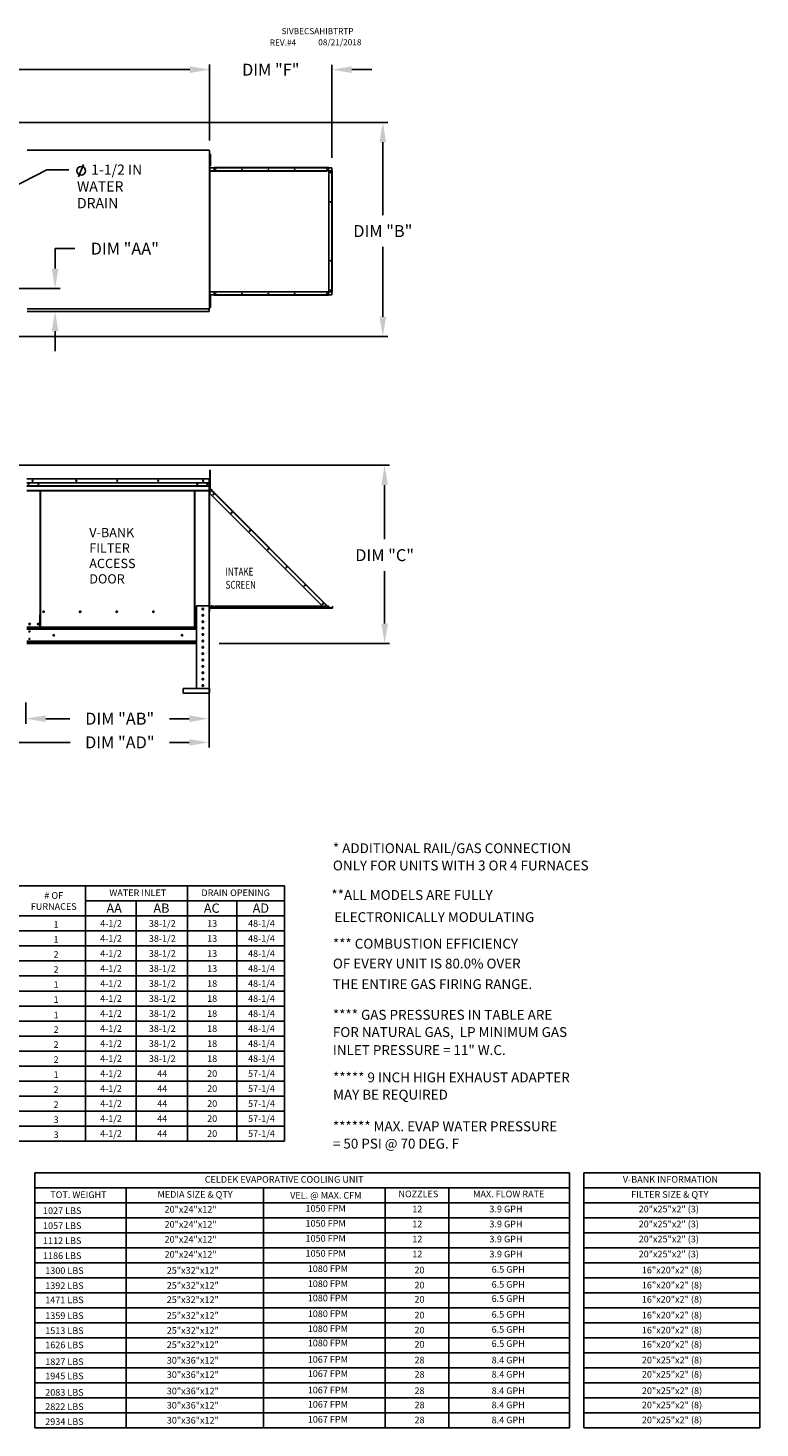
# Model space of a CAD drawing. Units: inches. Extents: x 0 to 941, y -211 to 0.
# Drawn here: x 192 to 303, y -211 to 0 of the extents above; entities that cross this region are included whole.
import ezdxf
from ezdxf.enums import TextEntityAlignment as Align

# ---------------------------------------------------------------- set-up
doc = ezdxf.new("R2010")
doc.units = ezdxf.units.IN
doc.header["$LTSCALE"] = 4
doc.header["$MEASUREMENT"] = 0
doc.styles.add('SLDTEXTSTYLE0', font='txt', dxfattribs={"width": 0.75})
doc.dimstyles.new('MOD', dxfattribs={"dimscale": 1.5, "dimtxt": 1.2, "dimasz": 2, "dimexe": 0.5, "dimexo": 1, "dimgap": 1, "dimtad": 0, "dimtih": 1, "dimtoh": 1, "dimdec": 4, "dimlfac": 1.333333, "dimzin": 0, "dimdsep": 46, "dimtxsty": 'Standard', "dimcen": 0.09, "dimdle": 0.125, "dimadec": 0, "dimazin": 0, "dimtfac": 1, "dimtdec": 4, "dimtix": 1, "dimtofl": 0, "dimtmove": 0, "dimatfit": 3, "dimfxl": 1, "dimfrac": 2, "dimtolj": 1, "dimtzin": 0, "dimarcsym": 0})

# ---------------------------------------------------------------- blocks, each defined once
blk = doc.blocks.new('*D16')
at = {"color": 0, "lineweight": -2, "transparency": 16777216}
for p, q in [((79.39, -13.62), (79.39, -5.95)), ((219.82, -17.4), (219.82, -5.95)), ((82.39, -6.7), (117.32, -6.7)), ((216.82, -6.7), (130.52, -6.7))]:
    blk.add_line(p, q, dxfattribs=at)
at = {"color": 0, "transparency": 16777216}
for points in [[(82.39, -6.2), (82.39, -7.2), (79.39, -6.7)], [(216.82, -6.2), (216.82, -7.2), (219.82, -6.7)]]:
    blk.add_solid(points, dxfattribs=at)
at = {"layer": 'DEFPOINTS', "color": 0, "transparency": 16777216}
for p in [(219.82, -6.7), (79.39, -15.12), (219.82, -18.9)]:
    blk.add_point(p, dxfattribs=at)
at = {"color": 0, "transparency": 16777216, "insert": (123.92, -6.7), "char_height": 1.8, "attachment_point": 5}
blk.add_mtext('\\A1;DIM "A"', dxfattribs=at)
blk = doc.blocks.new('*D17')
at = {"color": 0, "lineweight": -2, "transparency": 16777216}
for p, q in [((139.48, -66.29), (246.92, -66.29)), ((246.17, -69.29), (246.17, -77.46)), ((246.17, -90.16), (246.17, -82.26)), ((221.25, -93.16), (246.92, -93.16))]:
    blk.add_line(p, q, dxfattribs=at)
at = {"color": 0, "transparency": 16777216}
for points in [[(245.67, -69.29), (246.67, -69.29), (246.17, -66.29)], [(245.67, -90.16), (246.67, -90.16), (246.17, -93.16)]]:
    blk.add_solid(points, dxfattribs=at)
at = {"layer": 'DEFPOINTS', "color": 0, "transparency": 16777216}
for p in [(137.98, -66.29), (219.75, -93.16), (246.17, -93.16)]:
    blk.add_point(p, dxfattribs=at)
at = {"color": 0, "transparency": 16777216, "insert": (246.17, -79.86), "char_height": 1.8, "attachment_point": 5}
blk.add_mtext('\\A1;DIM "C"', dxfattribs=at)
blk = doc.blocks.new('*D18')
at = {"color": 0, "lineweight": -2, "transparency": 16777216}
for p, q in [((139.42, -14.65), (246.65, -14.65)), ((245.9, -17.65), (245.9, -28.63)), ((245.9, -43.93), (245.9, -33.43)), ((139.48, -46.93), (246.65, -46.93))]:
    blk.add_line(p, q, dxfattribs=at)
at = {"color": 0, "transparency": 16777216}
for points in [[(245.4, -17.65), (246.4, -17.65), (245.9, -14.65)], [(245.4, -43.93), (246.4, -43.93), (245.9, -46.93)]]:
    blk.add_solid(points, dxfattribs=at)
at = {"layer": 'DEFPOINTS', "color": 0, "transparency": 16777216}
for p in [(137.92, -14.65), (137.98, -46.93), (245.9, -46.93)]:
    blk.add_point(p, dxfattribs=at)
at = {"color": 0, "transparency": 16777216, "insert": (245.9, -31.03), "char_height": 1.8, "attachment_point": 5}
blk.add_mtext('\\A1;DIM "B"', dxfattribs=at)
blk = doc.blocks.new('*D19')
at = {"color": 0, "lineweight": -2, "transparency": 16777216}
for p, q in [((219.82, -17.4), (219.82, -5.96)), ((238.23, -20.01), (238.23, -5.96)), ((216.82, -6.71), (213.82, -6.71)), ((241.23, -6.71), (244.23, -6.71))]:
    blk.add_line(p, q, dxfattribs=at)
at = {"color": 0, "transparency": 16777216}
for points in [[(216.82, -6.21), (216.82, -7.21), (219.82, -6.71)], [(241.23, -6.21), (241.23, -7.21), (238.23, -6.71)]]:
    blk.add_solid(points, dxfattribs=at)
at = {"layer": 'DEFPOINTS', "color": 0, "transparency": 16777216}
for p in [(238.23, -6.71), (219.82, -18.9), (238.23, -21.51)]:
    blk.add_point(p, dxfattribs=at)
at = {"color": 0, "transparency": 16777216, "insert": (229.03, -6.71), "char_height": 1.8, "attachment_point": 5}
blk.add_mtext('\\A1;DIM "F"', dxfattribs=at)
blk = doc.blocks.new('*D20')
at = {"color": 0, "lineweight": -2, "transparency": 16777216}
for p, q in [((178.45, -94.02), (178.45, -108.82)), ((219.75, -94.66), (219.75, -108.82)), ((181.45, -108.07), (198.8, -108.07)), ((216.75, -108.07), (213.8, -108.07))]:
    blk.add_line(p, q, dxfattribs=at)
at = {"color": 0, "transparency": 16777216}
for points in [[(181.45, -107.57), (181.45, -108.57), (178.45, -108.07)], [(216.75, -107.57), (216.75, -108.57), (219.75, -108.07)]]:
    blk.add_solid(points, dxfattribs=at)
at = {"layer": 'DEFPOINTS', "color": 0, "transparency": 16777216}
for p in [(178.45, -92.52), (219.75, -93.16), (219.75, -108.07)]:
    blk.add_point(p, dxfattribs=at)
at = {"color": 0, "transparency": 16777216, "insert": (206.3, -108.07), "char_height": 1.8, "attachment_point": 5}
blk.add_mtext('\\A1;DIM "AD"', dxfattribs=at)
blk = doc.blocks.new('*D21')
at = {"color": 0, "lineweight": -2, "transparency": 16777216}
for p, q in [((219.75, -94), (219.75, -105.25)), ((192.14, -102.05), (192.14, -105.25)), ((195.14, -104.5), (198.78, -104.5)), ((216.75, -104.5), (213.78, -104.5))]:
    blk.add_line(p, q, dxfattribs=at)
at = {"color": 0, "transparency": 16777216}
for points in [[(195.14, -104), (195.14, -105), (192.14, -104.5)], [(216.75, -104), (216.75, -105), (219.75, -104.5)]]:
    blk.add_solid(points, dxfattribs=at)
at = {"layer": 'DEFPOINTS', "color": 0, "transparency": 16777216}
for p in [(219.75, -92.5), (192.14, -100.55), (192.14, -104.5)]:
    blk.add_point(p, dxfattribs=at)
at = {"color": 0, "transparency": 16777216, "insert": (206.28, -104.5), "char_height": 1.8, "attachment_point": 5}
blk.add_mtext('\\A1;DIM "AB"', dxfattribs=at)
blk = doc.blocks.new('*D23')
at = {"color": 0, "lineweight": -2, "transparency": 16777216}
for p, q in [((196.55, -36.68), (196.55, -33.68)), ((196.55, -33.68), (199.55, -33.68)), ((189.64, -39.68), (197.3, -39.68)), ((193.65, -43.13), (197.3, -43.13)), ((196.55, -46.13), (196.55, -49.13))]:
    blk.add_line(p, q, dxfattribs=at)
at = {"color": 0, "transparency": 16777216}
for points in [[(196.05, -36.68), (197.05, -36.68), (196.55, -39.68)], [(196.05, -46.13), (197.05, -46.13), (196.55, -43.13)]]:
    blk.add_solid(points, dxfattribs=at)
at = {"layer": 'DEFPOINTS', "color": 0, "transparency": 16777216}
for p in [(188.14, -39.68), (192.15, -43.13), (196.55, -43.13)]:
    blk.add_point(p, dxfattribs=at)
at = {"color": 0, "transparency": 16777216, "insert": (207.05, -33.68), "char_height": 1.8, "attachment_point": 5}
blk.add_mtext('\\A1;DIM "AA"', dxfattribs=at)

msp = doc.modelspace()

# ---------------------------------------------------------------- linework, layer by layer
at = {"color": 7, "linetype": 'Continuous'}
for p, q in [((192.355846, -18.866237), (219.762077, -18.866237)), ((219.762077, -18.897061), (219.762077, -18.866237)), ((219.762077, -18.923605), (219.762077, -18.897061)), ((219.762077, -18.897061), (219.762933, -18.897061)), ((219.820301, -18.897061), (219.762933, -18.897061)), ((219.820301, -42.720429), (219.820301, -18.897061)), ((219.841125, -19.435346), (219.818799, -19.435346)), ((219.841125, -42.569034), (219.841125, -19.435346)), ((219.841125, -20.042866), (219.878645, -20.042866)), ((219.841125, -20.607853), (219.878645, -20.607853)), ((219.878645, -19.728473), (219.878645, -19.435346)), ((219.878645, -19.435346), (219.940202, -19.435346)), ((219.878645, -20.90098), (219.878645, -19.728473)), ((219.878645, -19.728473), (219.940202, -19.728473)), ((219.878645, -20.90098), (219.940202, -20.90098)), ((219.878645, -21.194107), (219.878645, -20.90098)), ((219.940202, -19.728473), (219.940202, -19.435346)), ((219.940202, -20.90098), (219.940202, -19.728473)), ((219.940202, -21.194107), (219.940202, -20.90098)), ((219.841125, -21.506577), (220.494676, -21.506577)), ((219.878645, -21.194107), (219.940202, -21.194107)), ((236.507447, -21.951661), (220.084799, -21.951661)), ((236.531938, -21.986296), (220.084799, -21.986296)), ((237.728174, -21.471942), (220.494676, -21.471942)), ((220.494676, -21.490552), (220.494676, -21.471942)), ((237.728174, -21.490552), (220.494676, -21.490552)), ((220.494676, -21.506577), (220.494676, -21.490552)), ((237.728174, -21.506577), (220.494676, -21.506577)), ((220.494676, -21.951661), (220.494676, -21.506577)), ((237.388605, -21.951724), (237.387133, -21.951661)), ((237.390071, -21.951911), (237.388605, -21.951724)), ((237.391527, -21.952223), (237.390071, -21.951911)), ((237.392967, -21.952658), (237.391527, -21.952223)), ((237.394386, -21.953215), (237.392967, -21.952658)), ((237.395778, -21.953891), (237.394386, -21.953215)), ((237.39714, -21.954684), (237.395778, -21.953891)), ((237.398465, -21.954246), (237.396417, -21.954246)), ((237.398465, -21.955591), (237.39714, -21.954684)), ((237.398465, -21.951661), (237.411624, -21.951661)), ((237.398465, -21.955591), (237.398465, -21.951661)), ((237.401308, -21.958052), (237.398465, -21.955591)), ((237.403889, -21.961036), (237.401308, -21.958052)), ((237.40616, -21.964488), (237.403889, -21.961036)), ((237.408077, -21.968344), (237.40616, -21.964488)), ((237.409607, -21.972533), (237.408077, -21.968344)), ((237.410721, -21.976976), (237.409607, -21.972533)), ((237.411397, -21.981593), (237.410721, -21.976976)), ((237.411624, -21.986296), (237.411397, -21.981593)), ((237.411624, -21.986296), (237.411624, -21.951661)), ((237.411624, -21.951661), (237.772462, -21.951661)), ((237.728174, -21.490552), (237.728174, -21.471942)), ((237.728174, -21.490552), (237.728174, -21.506577)), ((237.728174, -21.506577), (237.728174, -21.951661)), ((237.728174, -21.506577), (238.23159, -21.506577)), ((237.772462, -21.951661), (237.772462, -40.202196)), ((237.783793, -21.951661), (237.772462, -21.951661)), ((237.783793, -40.202196), (237.783793, -21.951661)), ((237.783793, -21.951661), (238.23159, -21.951661)), ((238.23159, -21.506577), (238.23159, -21.951661)), ((238.23159, -40.202196), (238.23159, -21.951661)), ((238.23159, -21.951661), (238.247615, -21.951661)), ((238.247615, -40.202196), (238.247615, -21.951661)), ((238.247615, -21.951661), (238.266225, -21.951661)), ((238.266225, -40.202196), (238.266225, -21.951661)), ((219.841125, -40.202196), (220.084799, -40.202196)), ((220.494676, -40.647281), (219.841125, -40.647281)), ((219.878645, -41.396527), (219.841125, -41.396527)), ((219.841125, -41.982781), (219.878645, -41.982781)), ((219.841125, -41.993529), (219.878645, -41.993529)), ((219.878645, -41.1034), (219.878645, -40.810273)), ((219.878645, -40.810273), (219.940202, -40.810273)), ((219.878645, -42.275907), (219.878645, -41.1034)), ((219.878645, -41.1034), (219.940202, -41.1034)), ((219.940202, -41.1034), (219.940202, -40.810273)), ((219.940202, -42.275907), (219.940202, -41.1034)), ((220.084799, -40.167561), (237.411624, -40.167561)), ((220.084799, -40.202196), (220.084799, -40.167561)), ((237.387133, -40.202196), (220.084799, -40.202196)), ((220.494676, -40.202196), (220.494676, -40.647281)), ((237.728174, -40.647281), (220.494676, -40.647281)), ((220.494676, -40.647281), (220.494676, -40.663306)), ((237.728174, -40.663306), (220.494676, -40.663306)), ((220.494676, -40.663306), (220.494676, -40.681916)), ((237.728174, -40.681916), (220.494676, -40.681916)), ((237.387133, -40.202196), (237.388605, -40.202134)), ((237.388605, -40.202134), (237.390071, -40.201946)), ((237.390071, -40.201946), (237.391527, -40.201634)), ((237.391527, -40.201634), (237.392967, -40.201199)), ((237.392967, -40.201199), (237.394386, -40.200643)), ((237.394386, -40.200643), (237.395778, -40.199967)), ((237.395778, -40.199967), (237.39714, -40.199174)), ((237.398465, -40.199612), (237.396417, -40.199612)), ((237.39714, -40.199174), (237.398465, -40.198266)), ((237.398465, -40.198266), (237.401308, -40.195805)), ((237.398465, -40.202196), (237.398465, -40.198266)), ((237.398465, -40.202196), (237.411624, -40.202196)), ((237.401308, -40.195805), (237.403889, -40.192821)), ((237.403889, -40.192821), (237.40616, -40.189369)), ((237.40616, -40.189369), (237.408077, -40.185513)), ((237.408077, -40.185513), (237.409607, -40.181325)), ((237.409607, -40.181325), (237.410721, -40.176881)), ((237.410721, -40.176881), (237.411397, -40.172265)), ((237.411397, -40.172265), (237.411624, -40.167561)), ((237.411624, -40.167561), (237.411624, -40.202196)), ((237.772462, -40.202196), (237.411624, -40.202196)), ((237.728174, -40.647281), (237.728174, -40.202196)), ((237.728174, -40.663306), (237.728174, -40.647281)), ((238.23159, -40.647281), (237.728174, -40.647281)), ((237.728174, -40.663306), (237.728174, -40.681916)), ((237.772462, -40.202196), (237.783793, -40.202196)), ((237.783793, -40.202196), (238.23159, -40.202196)), ((238.247615, -40.202196), (238.23159, -40.202196)), ((238.23159, -40.202196), (238.23159, -40.647281)), ((238.247615, -40.202196), (238.266225, -40.202196)), ((192.355846, -42.751254), (219.762077, -42.751254)), ((192.355846, -43.134489), (219.762077, -43.134489)), ((219.762077, -42.693886), (219.762077, -42.720429)), ((219.762933, -42.720429), (219.762077, -42.720429)), ((219.762077, -42.751254), (219.762077, -42.720429)), ((219.762077, -42.775484), (219.762077, -42.751254)), ((219.762077, -42.751254), (219.762077, -43.082122)), ((219.762077, -43.082122), (219.762077, -43.134489)), ((219.762933, -42.720429), (219.820301, -42.720429)), ((219.841125, -42.569034), (219.820301, -42.569034)), ((219.878645, -42.275907), (219.940202, -42.275907)), ((219.878645, -42.569034), (219.878645, -42.275907)), ((219.878645, -42.569034), (219.940202, -42.569034)), ((219.940202, -42.569034), (219.940202, -42.275907)), ((219.842873, -67.067711), (219.904429, -67.067711)), ((219.842873, -67.360838), (219.842873, -67.067711)), ((219.842873, -69.705853), (219.842873, -67.360838)), ((219.842873, -67.360838), (219.904429, -67.360838)), ((219.904429, -67.360838), (219.904429, -67.067711)), ((219.904429, -69.705853), (219.904429, -67.360838)), ((192.319792, -68.36958), (219.72688, -68.36958)), ((219.726024, -68.942985), (192.319792, -68.942985)), ((192.319792, -69.400674), (219.726024, -69.400674)), ((219.726024, -69.418781), (192.319792, -69.418781)), ((192.319792, -69.446131), (219.726024, -69.446131)), ((219.726024, -69.485265), (192.319792, -69.485265)), ((219.433583, -69.086056), (219.433583, -69.162278)), ((219.726024, -68.37609), (219.72688, -68.36958)), ((219.726024, -68.426947), (219.726024, -68.37609)), ((219.726024, -68.426947), (219.726024, -69.863365)), ((219.72688, -68.36958), (219.72688, -68.36958)), ((219.72688, -68.400404), (219.72688, -68.400404)), ((219.753423, -70.118003), (219.753423, -68.426947)), ((219.784247, -70.118003), (219.784247, -68.426947)), ((219.842873, -69.046317), (219.784247, -69.046317)), ((219.726024, -70.108391), (192.319792, -70.108391)), ((192.319792, -70.147675), (219.726024, -70.147675)), ((194.30323, -88.85233), (194.30323, -70.147675)), ((194.356745, -70.147675), (194.356745, -88.821505)), ((217.559332, -88.821505), (217.559332, -70.147675)), ((217.612846, -88.851474), (217.612846, -70.147675)), ((219.726024, -69.889807), (219.726024, -69.863365)), ((219.726024, -69.889807), (219.726024, -69.929925)), ((219.726024, -69.929925), (219.726024, -69.987074)), ((219.726024, -69.987074), (219.726024, -70.897044)), ((219.726024, -70.954412), (219.726024, -70.897044)), ((219.753423, -90.662401), (219.753423, -70.118003)), ((219.753423, -70.118003), (219.784247, -70.118003)), ((219.784247, -69.632571), (219.842873, -69.632571)), ((219.803771, -69.752182), (219.784247, -69.752182)), ((219.803771, -69.810532), (219.784247, -69.810532)), ((219.79489, -69.777875), (219.808695, -69.76407)), ((219.79489, -69.777875), (220.173449, -70.156434)), ((219.803771, -69.632571), (219.803771, -69.752182)), ((219.803771, -69.810532), (219.803771, -88.339047)), ((219.810642, -69.810532), (219.803771, -69.810532)), ((219.803771, -70.526111), (220.161561, -70.168322)), ((219.803771, -70.526111), (236.807012, -87.529353)), ((219.827061, -69.632571), (219.80799, -69.632571)), ((219.808695, -69.76407), (220.187254, -70.142628)), ((219.820583, -69.827344), (219.810642, -69.810532)), ((219.820583, -70.509299), (219.820583, -69.827344)), ((220.161561, -70.168322), (219.820583, -69.827344)), ((219.820583, -69.827344), (219.820583, -69.827344)), ((219.820583, -87.800505), (219.820583, -70.542923)), ((219.842873, -69.705853), (219.904429, -69.705853)), ((220.173449, -70.156434), (220.161561, -70.168322)), ((237.416442, -87.423203), (220.161561, -70.168322)), ((220.173449, -70.156434), (220.187254, -70.142628)), ((220.187254, -70.142628), (237.442135, -87.397509)), ((194.919717, -88.409834), (194.919717, -88.361534)), ((217.831771, -87.499693), (217.831771, -99.95026)), ((217.831771, -87.499693), (219.753423, -87.499693)), ((219.753423, -87.499693), (219.753423, -99.95026)), ((219.820583, -88.339047), (219.803771, -88.339047)), ((238.302371, -87.800516), (219.820583, -87.800516)), ((238.302371, -87.833056), (219.820583, -87.833056)), ((219.820583, -88.339047), (219.820583, -87.833056)), ((237.774231, -87.529353), (220.617261, -87.529353)), ((220.617261, -87.76418), (220.617261, -87.529353)), ((237.774231, -87.76418), (220.617261, -87.76418)), ((220.617261, -87.800516), (220.617261, -87.76418)), ((237.774231, -87.800516), (220.617261, -87.800516)), ((237.310292, -87.529353), (237.416442, -87.423203)), ((237.416442, -87.423203), (237.42833, -87.411315)), ((237.522592, -87.529353), (237.416442, -87.423203)), ((237.42833, -87.411315), (237.442135, -87.397509)), ((237.42833, -87.411315), (237.546368, -87.529353)), ((237.573978, -87.529353), (237.442135, -87.397509)), ((237.774231, -87.529353), (237.774231, -87.76418)), ((237.820694, -87.776068), (237.774231, -87.729606)), ((237.774231, -87.757216), (237.806888, -87.789874)), ((237.774231, -87.76418), (237.774231, -87.800516)), ((237.806888, -87.789874), (237.820694, -87.776068)), ((237.832582, -87.780992), (238.302371, -87.780992)), ((237.832582, -87.780992), (237.832582, -87.800516)), ((238.302371, -87.780992), (238.302371, -87.800516)), ((238.302371, -87.833056), (238.302371, -87.800516)), ((238.319183, -87.529353), (238.338707, -87.529353)), ((238.319183, -87.76418), (238.319183, -87.529353)), ((238.319183, -87.76418), (238.338707, -87.76418)), ((238.338707, -87.76418), (238.338707, -87.529353)), ((194.245863, -90.688289), (192.34976, -90.688289)), ((194.245863, -88.85233), (194.30323, -88.85233)), ((194.245863, -90.688289), (194.245863, -88.85233)), ((194.245863, -90.688289), (194.356745, -90.688289)), ((194.30323, -88.85233), (194.356745, -88.85233)), ((194.356745, -88.821505), (194.414112, -88.821505)), ((194.356745, -88.821505), (194.356745, -90.100695)), ((194.356745, -90.117757), (194.356745, -90.100695)), ((194.356745, -90.688289), (194.356745, -90.117757)), ((217.559332, -90.688289), (194.356745, -90.688289)), ((217.559332, -88.821505), (217.501964, -88.821505)), ((217.559332, -88.821505), (217.559332, -90.100695)), ((217.586303, -88.851474), (217.559332, -88.851474)), ((217.559332, -88.85233), (217.670214, -88.85233)), ((217.559332, -90.100695), (217.559332, -90.117757)), ((217.559332, -90.117757), (217.559332, -90.568159)), ((217.559332, -90.568159), (217.559332, -90.688289)), ((217.559332, -90.688289), (217.670214, -90.688289)), ((217.586303, -88.851474), (217.612846, -88.851474)), ((217.670214, -88.851474), (217.612846, -88.851474)), ((217.670214, -90.688289), (217.670214, -88.851474)), ((217.670214, -90.688289), (217.831771, -90.688289)), ((219.753423, -90.325716), (219.753423, -91.962784)), ((192.316667, -90.759763), (217.831771, -90.759763)), ((217.831771, -91.025428), (192.316667, -91.025428)), ((219.753423, -91.962784), (219.753423, -92.20454)), ((219.753423, -92.269581), (219.753423, -92.20454)), ((217.831771, -92.824403), (192.316667, -92.824403)), ((217.831771, -93.090068), (192.316667, -93.090068)), ((217.831771, -93.161542), (192.316667, -93.161542)), ((218.894696, -93.803056), (218.690498, -93.803056)), ((215.847666, -99.95026), (215.847666, -100.67088)), ((215.847666, -99.95026), (219.811073, -99.95026)), ((215.847666, -100.67088), (219.811073, -100.67088)), ((219.811073, -99.95026), (219.811073, -100.67088))]:
    msp.add_line(p, q, dxfattribs=at)
for p, q in [((200.098604, -22.863077), (200.841104, -21.006827)), ((220.084799, -21.951661), (219.841125, -21.951661)), ((220.084799, -21.986296), (220.084799, -21.951661)), ((236.507447, -21.951661), (237.386539, -21.951661)), ((236.531938, -21.986296), (237.398465, -21.986296)), ((0.036922, -129.692753), (231.077271, -129.692753)), ((201.115752, -129.695362), (201.115752, -168.14442)), ((216.483383, -129.695697), (216.483383, -168.14442)), ((231.077271, -129.695805), (231.077271, -168.14442)), ((201.115752, -131.959782), (231.077271, -131.959782)), ((208.771773, -131.959782), (208.771773, -168.14442)), ((223.92884, -131.959782), (223.92884, -168.14442)), ((0.035458, -134.220291), (231.077271, -134.220291)), ((0.034727, -136.481899), (231.077271, -136.481899)), ((0.033996, -138.743508), (231.077271, -138.743508)), ((24.631245, -141.005116), (231.077271, -141.005116)), ((231.077271, -143.266725), (0.032534, -143.266725)), ((0.031803, -145.528334), (231.077271, -145.528334)), ((0.031072, -147.789942), (231.077271, -147.789942)), ((0.030341, -150.051551), (231.077271, -150.051551)), ((0.02961, -152.313159), (231.077271, -152.313159)), ((0.028879, -154.574768), (231.077271, -154.574768)), ((0.028148, -156.836377), (231.077271, -156.836377)), ((0.027417, -159.097985), (231.077271, -159.097985)), ((24.630514, -161.359594), (231.077271, -161.359594)), ((0.025955, -163.621202), (231.077271, -163.621202)), ((0.025224, -165.882811), (231.077271, -165.882811)), ((0.024493, -168.14442), (231.077271, -168.14442)), ((193.480963, -172.921509), (193.48091, -211.368882)), ((193.480963, -172.921536), (273.998022, -172.921536)), ((273.998022, -172.921509), (273.997969, -211.368882)), ((276.16416, -172.921551), (302.684441, -172.921551)), ((302.684441, -172.921551), (302.684388, -211.368897)), ((193.48096, -175.183145), (273.998019, -175.183145)), ((207.264673, -175.183145), (207.264624, -211.368882)), ((227.940244, -175.183145), (227.940194, -211.368882)), ((246.262498, -175.183145), (246.262448, -211.368882)), ((255.843859, -175.183145), (255.84381, -211.368882)), ((276.164157, -175.18316), (302.684438, -175.18316)), ((193.480957, -177.444753), (273.998016, -177.444753)), ((276.164154, -177.444768), (302.684435, -177.444768)), ((193.480954, -179.706362), (273.998013, -179.706362)), ((276.164151, -179.706377), (302.684431, -179.706377)), ((193.480954, -181.96797), (273.998013, -181.96797)), ((276.164151, -181.967986), (302.684428, -181.967986)), ((193.480954, -184.229579), (273.998013, -184.229579)), ((276.164151, -184.229594), (302.684425, -184.229594)), ((193.480954, -186.491187), (273.998013, -186.491187)), ((276.164151, -186.491203), (302.684422, -186.491203)), ((193.480954, -188.752796), (273.998013, -188.752796)), ((276.164151, -188.752811), (302.684419, -188.752811)), ((193.480938, -191.014405), (273.997997, -191.014405)), ((276.164135, -191.01442), (302.684416, -191.01442)), ((193.480935, -193.276013), (273.997994, -193.276013)), ((276.164132, -193.276029), (302.684413, -193.276029)), ((193.480954, -195.537622), (273.998013, -195.537622)), ((276.164151, -195.537637), (302.68441, -195.537637)), ((193.480938, -197.79923), (273.997997, -197.79923)), ((276.164135, -197.799246), (302.684407, -197.799246)), ((193.480935, -200.060839), (273.997994, -200.060839)), ((276.164132, -200.060854), (302.684403, -200.060854)), ((193.480913, -202.322448), (273.997973, -202.322448)), ((276.164111, -202.322463), (302.6844, -202.322463)), ((193.48091, -204.584056), (273.997969, -204.584056)), ((276.164108, -204.584072), (302.684397, -204.584072)), ((273.997966, -206.845665), (193.480907, -206.845665)), ((302.684394, -206.84568), (276.164104, -206.84568)), ((273.997963, -209.107273), (193.480904, -209.107273)), ((302.684391, -209.107289), (276.164101, -209.107289)), ((273.997969, -211.368882), (193.480904, -211.368882)), ((302.684388, -211.368897), (276.164101, -211.368897))]:
    msp.add_line(p, q)
at = {"color": 7}
msp.add_line((276.16416, -172.921551), (276.164108, -211.368897), dxfattribs=at)
msp.add_circle((200.469854, -21.934952), 0.649687, dxfattribs=at)
at = {"color": 7, "linetype": 'Continuous'}
for centre, radius in [((220.753071, -21.730411), 0.033601), ((224.712308, -21.730411), 0.033601), ((228.671545, -21.730411), 0.033601), ((232.630781, -21.730411), 0.033601), ((237.469704, -21.730411), 0.033601), ((238.035625, -22.210131), 0.033601), ((238.035625, -26.64353), 0.033601), ((238.035625, -35.510328), 0.033601), ((238.035625, -39.943727), 0.033601), ((220.753071, -40.423446), 0.033601), ((224.712308, -40.423446), 0.033601), ((228.671545, -40.423446), 0.033601), ((232.630781, -40.423446), 0.033601), ((237.469704, -40.423446), 0.033601), ((192.569092, -69.124167), 0.073291), ((192.569092, -69.124167), 0.038111), ((193.155418, -68.649822), 0.073291), ((193.155418, -68.649822), 0.038111), ((194.034907, -69.124167), 0.073291), ((194.034907, -69.124167), 0.038111), ((199.750949, -68.649822), 0.073291), ((199.750949, -68.649822), 0.038111), ((205.917927, -68.649822), 0.073291), ((205.917927, -68.649822), 0.038111), ((212.084905, -68.649822), 0.073291), ((212.084905, -68.649822), 0.038111), ((217.967768, -69.124167), 0.073291), ((217.967768, -69.124167), 0.038111), ((218.847257, -68.649822), 0.073291), ((218.847257, -68.649822), 0.038111), ((219.433583, -69.124167), 0.073291), ((219.433583, -69.124167), 0.038111), ((220.37868, -70.717537), 0.067791), ((220.37868, -70.717537), 0.035251), ((223.126718, -73.465575), 0.067791), ((223.126718, -73.465575), 0.035251), ((225.874757, -76.213614), 0.067791), ((225.874757, -76.213614), 0.035251), ((228.622795, -78.961652), 0.067791), ((228.622795, -78.961652), 0.035251), ((231.370834, -81.709691), 0.067791), ((231.370834, -81.709691), 0.035251), ((234.118872, -84.457729), 0.067791), ((234.118872, -84.457729), 0.035251), ((194.815448, -88.385684), 0.107029), ((200.328375, -88.385684), 0.107029), ((205.841301, -88.385684), 0.107029), ((211.354228, -88.385684), 0.107029), ((218.792597, -87.974849), 0.120103), ((220.092289, -87.548876), 0.067791), ((220.092289, -87.548876), 0.035251), ((220.331997, -87.548876), 0.067791), ((220.331997, -87.548876), 0.035251), ((236.866911, -87.205768), 0.067791), ((236.866911, -87.205768), 0.035251), ((192.720508, -90.234286), 0.107029), ((192.720508, -90.234286), 0.055655), ((194.004854, -90.234286), 0.107029), ((194.004854, -90.234286), 0.055655), ((218.792597, -88.935675), 0.120103), ((218.792597, -89.896501), 0.120103), ((192.687857, -91.370322), 0.084285), ((192.687857, -92.479509), 0.084285), ((192.687857, -91.370322), 0.043828), ((192.687857, -92.479509), 0.043828), ((196.362336, -91.924916), 0.105356), ((215.68348, -91.924916), 0.105356), ((218.792597, -90.857327), 0.120103), ((218.792597, -91.818153), 0.120103), ((218.792597, -92.778979), 0.120103), ((218.792597, -93.739805), 0.120103), ((218.792597, -94.700631), 0.120103), ((218.792597, -95.661457), 0.120103), ((218.792597, -96.622283), 0.120103), ((218.792597, -97.583108), 0.120103), ((218.792597, -98.543934), 0.120103), ((218.792597, -99.50476), 0.120103)]:
    msp.add_circle(centre, radius, dxfattribs=at)
for centre, radius, start, end in [((219.72688, -68.426947), 0.057367, 0, 90), ((219.72688, -68.426947), 0.026543, 0, 90), ((219.820583, -69.752182), 0.036336, 180, 225), ((219.820583, -69.752182), 0.016812, 180, 225), ((194.899787, -88.385684), 0.055655, 82.38100884, 180), ((194.899787, -88.385684), 0.055655, 180, 277.61899115), ((200.412713, -88.385684), 0.055655, 82.38100853, 180), ((200.412713, -88.385684), 0.055655, 180, 277.61899143), ((205.92564, -88.385684), 0.055655, 82.3810088, 180), ((205.92564, -88.385684), 0.055655, 180, 277.61899118), ((211.438567, -88.385684), 0.055655, 82.38100908, 180), ((211.438567, -88.385684), 0.055655, 180, 277.61899093), ((237.832582, -87.76418), 0.036336, 225, 270), ((237.832582, -87.76418), 0.016812, 225, 270), ((238.302371, -87.76418), 0.036336, 270, 0), ((238.302371, -87.76418), 0.016812, 270, 0), ((192.782157, -90.234286), 0.055655, 123.63127739, 180), ((192.782157, -90.234286), 0.055655, 180, 236.36872259)]:
    msp.add_arc(centre, radius, start, end, dxfattribs=at)

# ---------------------------------------------------------------- texts
at = {"color": 7}
for s, height, p in [('SIVBECSAHIBTRTP', 0.9140625, (230.649161, -1.365146)), ('08/21/2018', 0.9140625, (236.172423, -3.040813)), ('REV.#4', 0.9140625, (228.872742, -3.079412)), ('1027 LBS', 1, (194.732604, -179.12634)), ('1057 LBS', 1, (194.732604, -181.387949)), ('1112 LBS', 1, (194.732604, -183.649558)), ('1186 LBS', 1, (194.732604, -185.911166)), ('1300 LBS', 1, (195.06878, -188.161465)), ('1392 LBS', 1, (195.06878, -190.423074)), ('1471 LBS', 1, (195.06878, -192.564236)), ('1359 LBS', 1, (195.06878, -194.946291)), ('1513 LBS', 1, (195.06878, -197.207899)), ('1626 LBS', 1, (195.06878, -199.349061)), ('1827 LBS', 1, (195.068761, -201.885081)), ('1945 LBS', 1, (195.068761, -204.026243)), ('2083 LBS', 1, (195.068761, -206.503401)), ('2822 LBS', 1, (195.068761, -208.644564)), ('2934 LBS', 1, (195.068761, -210.906172))]:
    msp.add_text(s, height=height, dxfattribs=at).set_placement(p)
at = {"linetype": 'Continuous'}
for s, height, p in [('V-BANK', 1.3945312, (201.699057, -77.158273)), ('FILTER', 1.3945312, (201.699057, -79.482492)), ('ACCESS', 1.3945312, (201.699057, -81.80671)), ('DOOR', 1.3945312, (201.699057, -84.130929)), ('* ADDITIONAL RAIL/GAS CONNECTION', 1.48418064, (238.380494, -124.759211)), ('ONLY FOR UNITS WITH 3 OR 4 FURNACES', 1.48418064, (238.380494, -127.361822)), ('**ALL MODELS ARE FULLY ', 1.48418064, (238.158196, -131.807869)), (' ELECTRONICALLY MODULATING', 1.48418064, (238.158196, -135.140323)), ('*** COMBUSTION EFFICIENCY ', 1.48418064, (238.380494, -139.141622)), ('OF EVERY UNIT IS 80.0% OVER', 1.48418064, (238.380494, -142.134623)), ('THE ENTIRE GAS FIRING RANGE.', 1.48418064, (238.327942, -145.239292)), ('**** GAS PRESSURES IN TABLE ARE', 1.48418064, (238.380494, -149.855651)), ('FOR NATURAL GAS,  LP MINIMUM GAS', 1.48418064, (238.380494, -152.458262)), ('INLET PRESSURE = 11" W.C.', 1.48418064, (238.380494, -155.172539)), ('***** 9 INCH HIGH EXHAUST ADAPTER', 1.48418064, (238.40195, -159.289229)), ('MAY BE REQUIRED', 1.48418064, (238.40195, -161.89184)), ('****** MAX. EVAP WATER PRESSURE', 1.48418064, (238.380494, -166.662664)), ('= 50 PSI @ 70 DEG. F', 1.48418064, (238.380494, -169.265275))]:
    msp.add_text(s, height=height, dxfattribs=at).set_placement(p)
at = {"linetype": 'Continuous', "style": 'SLDTEXTSTYLE0', "width": 0.75}
for s, p in [('INTAKE', (222.217066, -82.941812)), ('SCREEN', (222.217066, -84.919045))]:
    msp.add_text(s, height=1.1863397, dxfattribs=at).set_placement(p)
for s, p in [('# OF', (196.3496, -131.632241)), ('FURNACES', (196.3496, -133.298908))]:
    msp.add_text(s, height=1).set_placement(p, align=Align.CENTER)
for s, p in [('WATER INLET', (209.003781, -130.72975)), ('DRAIN OPENING', (223.737238, -130.72975)), ('4-1/2', (204.975351, -135.352195)), ('13', (220.202426, -135.352195)), ('4-1/2', (204.975351, -137.613804)), ('13', (220.202426, -137.613804)), ('4-1/2', (204.975351, -139.875412)), ('13', (220.202426, -139.875412)), ('4-1/2', (204.975351, -142.137021)), ('13', (220.202426, -142.137021)), ('4-1/2', (204.975351, -144.398629)), ('18', (220.202426, -144.398629)), ('4-1/2', (204.975351, -146.660238)), ('18', (220.202426, -146.660238)), ('4-1/2', (204.975351, -148.921846)), ('18', (220.202426, -148.921846)), ('4-1/2', (204.975351, -151.183455)), ('18', (220.202426, -151.183455)), ('4-1/2', (204.975351, -153.445064)), ('18', (220.202426, -153.445064)), ('4-1/2', (204.975351, -155.706672)), ('18', (220.202426, -155.706672)), ('4-1/2', (204.975351, -157.968281)), ('20', (220.202426, -157.968281)), ('4-1/2', (204.975351, -160.229889)), ('20', (220.202426, -160.229889)), ('4-1/2', (204.975351, -162.491498)), ('20', (220.202426, -162.491498)), ('4-1/2', (204.975351, -164.753107)), ('20', (220.202426, -164.753107)), ('4-1/2', (204.975351, -167.014715)), ('20', (220.202426, -167.014715)), ('CELDEK EVAPORATIVE COOLING UNIT', (231.041018, -173.91188)), ('V-BANK INFORMATION', (289.202546, -173.91188)), ('TOT. WEIGHT', (200.065188, -176.22104)), ('MEDIA SIZE & QTY', (217.622362, -176.178092)), ('VEL. @ MAX. CFM', (237.316477, -176.3105)), ('NOZZLES', (251.247345, -176.104549)), ('MAX. FLOW RATE', (264.855829, -176.113193)), ('FILTER SIZE & QTY', (289.104393, -176.178092)), ('20"x24"x12"', (216.954228, -178.422894)), ('1050 FPM', (237.28889, -178.278982)), ('12', (251.086004, -178.377479)), ('3.9 GPH', (264.441057, -178.377479)), ('20"x24"x12"', (216.954228, -180.684503)), ('1050 FPM', (237.28889, -180.540591)), ('12', (251.086004, -180.639088)), ('3.9 GPH', (264.441057, -180.639088)), ('20"x24"x12"', (216.954228, -182.946111)), ('1050 FPM', (237.28889, -182.802199)), ('12', (251.086004, -182.900697)), ('3.9 GPH', (264.441057, -182.900697)), ('20"x24"x12"', (216.954228, -185.20772)), ('1050 FPM', (237.28889, -185.063808)), ('12', (251.086004, -185.162305)), ('3.9 GPH', (264.441057, -185.162305)), ('25"x32"x12"', (217.282709, -187.625494)), ('1080 FPM', (237.625066, -187.372968)), ('20', (251.414485, -187.58008)), ('6.5 GPH', (264.777234, -187.471465)), ('25"x32"x12"', (217.282709, -189.887103)), ('1080 FPM', (237.625066, -189.634577)), ('20', (251.414485, -189.841688)), ('6.5 GPH', (264.777234, -189.733074)), ('25"x32"x12"', (217.282709, -192.028265)), ('1080 FPM', (237.625066, -191.775739)), ('20', (251.414485, -191.98285)), ('6.5 GPH', (264.777234, -191.874236)), ('25"x32"x12"', (217.282709, -194.41032)), ('1080 FPM', (237.625066, -194.157794)), ('20', (251.414485, -194.364905)), ('6.5 GPH', (264.777234, -194.256291)), ('25"x32"x12"', (217.282709, -196.671929)), ('1080 FPM', (237.625066, -196.419402)), ('20', (251.414485, -196.626514)), ('6.5 GPH', (264.777234, -196.5179)), ('25"x32"x12"', (217.282709, -198.813091)), ('1080 FPM', (237.625066, -198.560564)), ('20', (251.414485, -198.767676)), ('6.5 GPH', (264.777234, -198.659062)), ('30"x36"x12"', (217.290385, -201.181634)), ('1067 FPM', (237.625048, -201.037722)), ('28', (251.422162, -201.13622)), ('8.4 GPH', (264.777215, -201.13622)), ('30"x36"x12"', (217.290385, -203.322797)), ('1067 FPM', (237.625048, -203.178885)), ('28', (251.422162, -203.277382)), ('8.4 GPH', (264.777215, -203.277382)), ('30"x36"x12"', (217.290385, -205.799955)), ('1067 FPM', (237.625048, -205.656043)), ('28', (251.422162, -205.75454)), ('8.4 GPH', (264.777215, -205.75454)), ('30"x36"x12"', (217.290385, -207.941117)), ('1067 FPM', (237.625048, -207.797205)), ('28', (251.422162, -207.895703)), ('8.4 GPH', (264.777215, -207.895703)), ('30"x36"x12"', (217.290385, -210.202726)), ('1067 FPM', (237.625048, -210.058814)), ('28', (251.422162, -210.157311)), ('8.4 GPH', (264.777215, -210.157311))]:
    msp.add_text(s, height=1).set_placement(p, align=Align.MIDDLE_CENTER)
for s, height, p in [('AA', 1.3993703, (204.28639, -133.741709)), ('AB', 1.3993703, (211.358589, -133.741709)), ('AC', 1.3993703, (218.946069, -133.741709)), ('AD', 1.3993703, (226.297905, -133.741709)), ('1', 1, (196.319149, -136.002847)), ('1', 1, (196.319149, -138.264456)), ('2', 1, (196.319149, -140.526065)), ('2', 1, (196.319149, -142.787673)), ('1', 1, (196.320611, -145.049282)), ('1', 1, (196.320611, -147.31089)), ('1', 1, (196.321342, -149.643477)), ('2', 1, (196.321342, -151.834108)), ('2', 1, (196.322804, -154.095716)), ('2', 1, (196.322804, -156.357325)), ('1', 1, (196.321342, -158.618933)), ('2', 1, (196.322073, -160.880542)), ('2', 1, (196.322073, -163.142151)), ('3', 1, (196.322073, -165.403759)), ('3', 1, (196.322073, -167.665368))]:
    msp.add_text(s, height=height).set_placement(p)
at = {"color": 7}
for s, p in [('38-1/2', (212.686498, -135.352922)), ('48-1/4', (227.620744, -135.352922)), ('38-1/2', (212.686498, -137.615622)), ('48-1/4', (227.620744, -137.615622)), ('38-1/2', (212.686498, -139.876139)), ('48-1/4', (227.620744, -139.876139)), ('38-1/2', (212.686498, -142.137748)), ('48-1/4', (227.620744, -142.137748)), ('38-1/2', (212.686498, -144.399357)), ('48-1/4', (227.620744, -144.399357)), ('38-1/2', (212.686498, -146.660965)), ('48-1/4', (227.620744, -146.660965)), ('38-1/2', (212.686498, -148.923665)), ('48-1/4', (227.620744, -148.923665)), ('38-1/2', (212.686498, -151.184182)), ('48-1/4', (227.620744, -151.184182)), ('38-1/2', (212.686498, -153.445791)), ('48-1/4', (227.620744, -153.445791)), ('38-1/2', (212.686498, -155.7074)), ('48-1/4', (227.620744, -155.7074)), ('44', (212.686498, -157.969008)), ('57-1/4', (227.620744, -157.969008)), ('44', (212.686498, -160.231708)), ('57-1/4', (227.620744, -160.231708)), ('44', (212.686498, -162.492225)), ('57-1/4', (227.620744, -162.492225)), ('44', (212.686498, -164.753834)), ('57-1/4', (227.620744, -164.753834)), ('44', (212.686498, -167.015442)), ('57-1/4', (227.620744, -167.015442)), ('20"x25"x2" (3)', (288.952954, -178.377709)), ('20"x25"x2" (3)', (288.952954, -180.639318)), ('20"x25"x2" (3)', (288.952954, -182.900927)), ('20"x25"x2" (3)', (288.952954, -185.162535)), ('16"x20"x2" (8)', (289.431415, -187.58031)), ('16"x20"x2" (8)', (289.431415, -189.841918)), ('16"x20"x2" (8)', (289.431415, -191.98308)), ('16"x20"x2" (8)', (289.431415, -194.365135)), ('16"x20"x2" (8)', (289.431415, -196.626744)), ('16"x20"x2" (8)', (289.431415, -198.767906)), ('20"x25"x2" (8)', (289.439091, -201.13645)), ('20"x25"x2" (8)', (289.439091, -203.277612)), ('20"x25"x2" (8)', (289.439091, -205.75477)), ('20"x25"x2" (8)', (289.439091, -207.895933)), ('20"x25"x2" (8)', (289.439091, -210.157541))]:
    msp.add_text(s, height=1, dxfattribs=at).set_placement(p, align=Align.MIDDLE_CENTER)
at = {"char_height": 1.546875, "attachment_point": 1}
for s, insert in [('1-1/2 IN', (201.985007, -21.006827)), ('WATER', (199.850319, -23.528112)), ('DRAIN', (199.850319, -26.049396))]:
    msp.add_mtext(s, dxfattribs=dict(at, insert=insert))

# ---------------------------------------------------------------- dimensions: what is measured, and where the dimension line sits
for base, p1, p2, text, picture, middle in [((219.820301, -6.704038), (79.392033, -15.116521), (219.820301, -18.897061), 'DIM "A"', '*D16', (123.9162, -6.704038)), ((219.753423, -108.065581), (178.448962, -92.524539), (219.753423, -93.161542), 'DIM "AD"', '*D20', (206.303322, -108.065581)), ((192.143423, -104.496865), (219.753423, -92.498651), (192.143423, -100.545344), 'DIM "AB"', '*D21', (206.276987, -104.496865))]:
    dim = msp.add_linear_dim(base=base, p1=p1, p2=p2, text=text, dimstyle='MOD', override={"dimpost": ' in'})
    dim.commit()
    dim.dimension.update_dxf_attribs({"geometry": picture, "text_midpoint": middle, "dimtype": 160})
dim = msp.add_linear_dim(base=(238.23159, -6.705181), p1=(219.820301, -18.897061), p2=(238.23159, -21.506577), text='DIM "F"', dimstyle='MOD', override={"dimpost": ' in'})
dim.commit()
dim.dimension.update_dxf_attribs({"geometry": '*D19', "text_midpoint": (229.025946, -6.705181)})
for base, p1, p2, text, picture, middle in [((245.902916, -46.932112), (137.924797, -14.654389), (137.978238, -46.932112), 'DIM "B"', '*D18', (245.902916, -31.028962)), ((196.551767, -43.134489), (188.1423, -39.68241), (192.152077, -43.134489), 'DIM "AA"', '*D23', (207.051767, -33.68241)), ((246.174063, -93.161542), (137.975827, -66.288555), (219.753423, -93.161542), 'DIM "C"', '*D17', (246.174063, -79.862446))]:
    dim = msp.add_linear_dim(base=base, p1=p1, p2=p2, angle=90, text=text, dimstyle='MOD', override={"dimpost": ' in'})
    dim.commit()
    dim.dimension.update_dxf_attribs({"geometry": picture, "text_midpoint": middle, "dimtype": 160})

# ---------------------------------------------------------------- leaders
msp.add_leader([(178.825155, -30.296196), (195.322287, -21.792286), (198.64362, -21.792286)], dimstyle='MOD')

doc.saveas('drawing.dxf')
